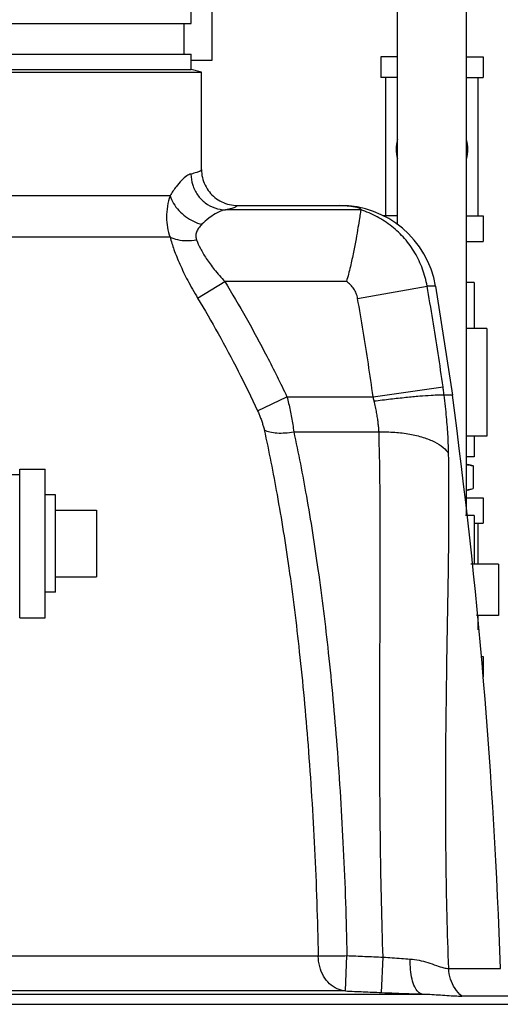
# Model space of a CAD drawing. Units: inches. Extents: x -6.2 to 22.7, y -5.8 to 24.2.
# Drawn here: x 17.9 to 19.4, y 6.1 to 9.1 of the extents above; entities that cross this region are included whole.
import ezdxf

# ---------------------------------------------------------------- set-up
doc = ezdxf.new("R2010")
doc.units = ezdxf.units.IN
doc.header["$LTSCALE"] = 1.21
doc.header["$MEASUREMENT"] = 0
doc.layers.get('0').update_dxf_attribs({"linetype": 'CONTINUOUS'})
doc.layers.add('02___PRT_ALL_AXES', color=7, linetype='CONTINUOUS')
doc.layers.add('08492', color=7, linetype='CONTINUOUS')

msp = doc.modelspace()

# ---------------------------------------------------------------- linework, layer by layer
at = {"color": 7, "linetype": 'Continuous'}
for p, q in [((19.0935, 8.4586), (19.0935, 9.3225)), ((19.3035, 7.5725), (19.3035, 9.3225)), ((18.5266, 9.1162), (18.5266, 8.96)), ((18.5266, 8.96), (18.4641, 8.96)), ((19.0935, 8.9703), (19.0422, 8.9703)), ((19.0422, 8.9703), (19.0422, 8.9078)), ((19.3035, 8.9703), (19.3547, 8.9703)), ((19.3547, 8.9703), (19.3547, 8.9078)), ((18.4954, 8.6273), (18.4954, 8.9238)), ((19.0935, 8.9078), (19.0422, 8.9078)), ((19.0579, 8.486), (19.0579, 8.9078)), ((19.3035, 8.9078), (19.3547, 8.9078)), ((19.3391, 8.486), (19.3391, 8.9078)), ((18.3996, 8.5472), (16.7766, 8.5472)), ((18.9813, 8.5043), (18.5683, 8.5043)), ((18.6047, 8.5178), (18.9172, 8.5178)), ((18.9813, 8.5042), (18.9813, 8.5043)), ((19.0935, 8.486), (19.0482, 8.486)), ((19.3035, 8.486), (19.3547, 8.486)), ((19.3547, 8.486), (19.3547, 8.4078)), ((18.3994, 8.4213), (16.7426, 8.4213)), ((19.3035, 8.4078), (19.3547, 8.4078)), ((18.4837, 8.2352), (18.5662, 8.2858)), ((18.9376, 8.2858), (18.5662, 8.2858)), ((18.9717, 8.2342), (19.1837, 8.2715)), ((19.2098, 8.2715), (19.1837, 8.2715)), ((19.2098, 8.2715), (19.2608, 7.9396)), ((19.3274, 8.2828), (19.3035, 8.2828)), ((19.3274, 8.2828), (19.3274, 8.1422)), ((19.3664, 8.1422), (19.3035, 8.1422)), ((19.3664, 8.1422), (19.3664, 7.8141)), ((19.0191, 7.9343), (19.2324, 7.9641)), ((18.6663, 7.8918), (18.756, 7.9343)), ((18.756, 7.9343), (19.0191, 7.9343)), ((19.2608, 7.9396), (19.2357, 7.9396)), ((18.7769, 7.8273), (19.037, 7.8273)), ((19.3664, 7.8141), (19.3035, 7.8141)), ((19.3274, 7.8141), (19.3274, 7.7516)), ((19.3274, 7.7516), (19.3035, 7.7516)), ((17.636, 7.6975), (17.9407, 7.6975)), ((17.9407, 7.7131), (18.0188, 7.7131)), ((17.9407, 7.26), (17.9407, 7.7131)), ((18.0188, 7.26), (18.0188, 7.7131)), ((19.3035, 7.6266), (19.3547, 7.6266)), ((19.3547, 7.6266), (19.3547, 7.5485)), ((18.175, 7.5881), (18.175, 7.385)), ((19.3274, 7.5725), (19.3009, 7.5725)), ((19.3274, 7.5725), (19.3274, 7.424)), ((19.3274, 7.5485), (19.3547, 7.5485)), ((19.3391, 7.424), (19.3391, 7.5485)), ((19.4016, 7.424), (19.3172, 7.424)), ((19.4016, 7.424), (19.4016, 7.2678)), ((19.4016, 7.2678), (19.3342, 7.2678)), ((19.3391, 7.2233), (19.3391, 7.2678)), ((17.9407, 7.26), (18.0188, 7.26)), ((19.348, 7.1422), (19.3547, 7.1422)), ((19.3547, 7.1422), (19.3547, 7.0803)), ((18.8515, 6.2291), (16.9988, 6.2291)), ((18.9346, 6.1225), (18.9392, 6.2303)), ((19.0446, 6.1178), (19.0494, 6.2257)), ((19.2499, 6.1909), (19.4076, 6.1909)), ((18.9346, 6.1225), (16.9988, 6.1225)), ((16.9988, 6.1131), (19.1685, 6.1131)), ((19.4515, 6.1069), (19.2899, 6.1069)), ((16.9988, 6.0819), (19.4641, 6.0819))]:
    msp.add_line(p, q, dxfattribs=at)
for centre, radius, start, end in [((19.1985, 8.6891), 0.1094, 164.5, 195.5), ((19.1985, 8.6891), 0.1094, 344.5, 15.5), ((18.9172, 8.2209), 0.2969, 9.8206, 90), ((1.9175, 5.6029), 17.5, 1.92541, 7.67346)]:
    msp.add_arc(centre, radius, start, end, dxfattribs=at)
for points, start_tangent, end_tangent in [([(18.4954, 8.6273), (18.4918, 8.6226), (18.4809, 8.618), (18.463, 8.6135)], (-0.000047, -1), (-0.978808, -0.20478)), ([(18.4954, 8.6273), (18.4981, 8.603), (18.5063, 8.5795), (18.5194, 8.5588), (18.5363, 8.5418), (18.5571, 8.5287), (18.5806, 8.5205), (18.6047, 8.5178)], (0, -1), (1, 0.000027)), ([(18.463, 8.6135), (18.4502, 8.6077), (18.435, 8.5948), (18.4179, 8.5746), (18.3996, 8.5472)], (-0.978747, -0.20507), (-0.516791, -0.856112)), ([(18.463, 8.6135), (18.4685, 8.58), (18.4836, 8.5498), (18.5069, 8.5257), (18.536, 8.51), (18.5683, 8.5043)], (0.013691, -0.999906), (0.999891, -0.014747)), ([(18.3996, 8.5472), (18.3914, 8.515), (18.3886, 8.482), (18.3914, 8.4502), (18.3994, 8.4213)], (-0.321492, -0.946912), (0.347582, -0.93765)), ([(18.3996, 8.5472), (18.41, 8.5241), (18.4261, 8.5025), (18.4469, 8.4839), (18.471, 8.4694), (18.4968, 8.4601)], (0.29543, -0.955364), (0.970465, -0.241243)), ([(18.5683, 8.5043), (18.5538, 8.5004), (18.5367, 8.4918), (18.5175, 8.4784), (18.4968, 8.4601)], (-0.992429, -0.122823), (-0.714364, -0.699775)), ([(18.6047, 8.5178), (18.6003, 8.5132), (18.5881, 8.5087), (18.5683, 8.5043)], (-0.112256, -0.993679), (-0.983208, -0.182487)), ([(18.9172, 8.5178), (18.9245, 8.5177), (18.9314, 8.5174), (18.9375, 8.5171), (18.9431, 8.5166), (18.9482, 8.5161), (18.953, 8.5155), (18.9574, 8.5149), (18.9616, 8.5142), (18.9654, 8.5134), (18.969, 8.5125), (18.9722, 8.5116), (18.975, 8.5106), (18.9775, 8.5096), (18.9794, 8.5084), (18.9808, 8.5071), (18.9814, 8.5057), (18.9813, 8.5043)], (1, 0), (-0.365419, -0.930843)), ([(18.9813, 8.5042), (18.9801, 8.4962), (18.9773, 8.4781), (18.9729, 8.4509), (18.9669, 8.4161), (18.9592, 8.3755), (18.9496, 8.3312), (18.9376, 8.2858)], (-0.148975, -0.988841), (-0.286751, -0.958005)), ([(19.1837, 8.2715), (19.1697, 8.3238), (19.1466, 8.3727), (19.115, 8.4165), (19.076, 8.4538), (19.0309, 8.4834), (18.9813, 8.5042)], (-0.169452, 0.985538), (-0.953683, 0.300815)), ([(18.4968, 8.4601), (18.4865, 8.448), (18.4801, 8.4357), (18.4781, 8.4237), (18.4801, 8.4129)], (-0.714487, -0.699648), (0.348875, -0.937169)), ([(18.3994, 8.4213), (18.4114, 8.3829), (18.4292, 8.3386), (18.4532, 8.2891), (18.4837, 8.2352)], (0.258336, -0.966055), (0.516192, -0.856473)), ([(18.3994, 8.4213), (18.4224, 8.4134), (18.4501, 8.4105), (18.4801, 8.4129)], (0.889527, -0.456883), (0.986696, 0.162575)), ([(18.4801, 8.4129), (18.4919, 8.3866), (18.5098, 8.3564), (18.5345, 8.3227), (18.5662, 8.2858)], (0.349671, -0.936873), (0.677435, -0.735582)), ([(18.5662, 8.2858), (18.6313, 8.1752), (18.6947, 8.058), (18.756, 7.9343)], (0.52318, -0.852222), (0.427526, -0.904003)), ([(18.9717, 8.2342), (18.9674, 8.2494), (18.9601, 8.2635), (18.95, 8.2758), (18.9376, 8.2858)], (-0.173267, 0.984875), (-0.835538, 0.549432)), ([(19.2324, 7.9641), (19.2174, 8.0667), (19.2012, 8.1692), (19.1837, 8.2715)], (-0.138878, 0.99031), (-0.174069, 0.984733)), ([(18.4837, 8.2352), (18.5462, 8.1271), (18.6072, 8.0127), (18.6663, 7.8918)], (0.516114, -0.85652), (0.423289, -0.905995)), ([(19.0191, 7.9343), (19.0045, 8.0344), (18.9887, 8.1343), (18.9717, 8.2342)], (-0.138353, 0.990383), (-0.173349, 0.98486)), ([(19.2357, 7.9396), (19.2341, 7.9519), (19.2324, 7.9641)], (-0.126163, 0.99201), (-0.138878, 0.990309)), ([(18.756, 7.9343), (18.7612, 7.9138), (18.7659, 7.8928), (18.7702, 7.8713), (18.7739, 7.8494), (18.7769, 7.8273)], (0.257096, -0.966386), (0.118027, -0.99301)), ([(19.0222, 7.9216), (19.0207, 7.9279), (19.0191, 7.9343)], (-0.233021, 0.972472), (-0.253379, 0.967367)), ([(19.0222, 7.9216), (19.0721, 7.9276), (19.1192, 7.9327), (19.1612, 7.9367), (19.1957, 7.9392), (19.221, 7.9402), (19.2357, 7.9396)], (0.991975, 0.126437), (0.988597, -0.150585)), ([(19.2495, 7.7606), (19.2488, 7.7859), (19.2476, 7.8129), (19.2457, 7.8417), (19.2431, 7.8724), (19.2398, 7.905), (19.2357, 7.9396)], (-0.015703, 0.999877), (-0.126092, 0.992019)), ([(19.037, 7.8273), (19.036, 7.8406), (19.0345, 7.8548), (19.0324, 7.87), (19.0297, 7.8861), (19.0264, 7.9033), (19.0222, 7.9216)], (-0.05336, 0.998575), (-0.233006, 0.972475)), ([(18.6663, 7.8918), (18.6713, 7.8806), (18.6759, 7.869), (18.6801, 7.8572), (18.6838, 7.8452), (18.6868, 7.8331)], (0.423289, -0.905995), (0.214538, -0.976716)), ([(18.6868, 7.8331), (18.7259, 7.6361), (18.762, 7.4115), (18.7939, 7.157), (18.8204, 6.8717), (18.8403, 6.5562), (18.8515, 6.2291)], (0.214528, -0.976718), (0.020087, -0.999798)), ([(18.6868, 7.8331), (18.704, 7.8271), (18.7257, 7.8241), (18.7505, 7.8242), (18.7769, 7.8273)], (0.89472, -0.446628), (0.985446, 0.169989)), ([(18.7769, 7.8273), (18.8154, 7.6312), (18.8508, 7.4075), (18.8822, 7.154), (18.9084, 6.8699), (18.9281, 6.5551), (18.9392, 6.2303)], (0.212241, -0.977217), (0.020694, -0.999786)), ([(19.037, 7.8273), (19.0852, 7.8261), (19.131, 7.8204), (19.1722, 7.8104), (19.2067, 7.7966), (19.233, 7.7798), (19.2495, 7.7606)], (0.999729, 0.02327), (0.497187, -0.867643)), ([(19.0494, 6.2257), (19.0417, 6.5588), (19.0393, 6.8893), (19.0402, 7.2132), (19.0409, 7.5269), (19.037, 7.8273)], (-0.031947, 0.99949), (-0.026871, 0.999639)), ([(19.2499, 6.1909), (19.2417, 6.5171), (19.2409, 6.8411), (19.2448, 7.1588), (19.2496, 7.4664), (19.2495, 7.7606)], (-0.03703, 0.999314), (-0.015708, 0.999877)), ([(18.8515, 6.2291), (18.8689, 6.2292), (18.8903, 6.2295), (18.9142, 6.2299), (18.9392, 6.2303)], (0.99932, 0.036862), (0.999584, 0.028826)), ([(18.9346, 6.1225), (18.909, 6.1291), (18.8861, 6.1447), (18.8679, 6.168), (18.856, 6.197), (18.8515, 6.2291)], (-0.997875, 0.065154), (-0.019329, 0.999813)), ([(18.9392, 6.2303), (18.9936, 6.2281), (19.0494, 6.2257)], (0.999164, -0.040885), (0.999117, -0.042017)), ([(19.0494, 6.2257), (19.0776, 6.2236), (19.1054, 6.2216), (19.1321, 6.2199)], (0.996934, -0.078251), (0.998015, -0.062972)), ([(19.1685, 6.1131), (19.1566, 6.1194), (19.1461, 6.1349), (19.1381, 6.1584), (19.1333, 6.1875), (19.1321, 6.2199)], (-0.993743, 0.111692), (0.020398, 0.999792)), ([(19.1321, 6.2199), (19.1591, 6.2161), (19.1859, 6.2091), (19.212, 6.2003), (19.2346, 6.1933), (19.2499, 6.1909)], (0.998045, -0.0625), (0.999852, -0.017222)), ([(19.2899, 6.1069), (19.269, 6.13), (19.2553, 6.1589), (19.2499, 6.1909)], (-0.773557, 0.633727), (-0.030606, 0.999532)), ([(18.9346, 6.1225), (18.9889, 6.1202), (19.0446, 6.1178)], (0.999113, -0.042098), (0.999064, -0.043254)), ([(19.0446, 6.1178), (19.0869, 6.1161), (19.1285, 6.1145), (19.1685, 6.1131)], (0.999064, -0.043246), (0.999437, -0.033559)), ([(19.1685, 6.1131), (19.1924, 6.1123), (19.2176, 6.1108), (19.2442, 6.1089), (19.2698, 6.1074), (19.2899, 6.1069)], (0.999914, -0.013088), (1, -0.000542))]:
    msp.add_spline(points, degree=3, dxfattribs=dict(at, start_tangent=start_tangent, end_tangent=end_tangent))
at = {"layer": '02___PRT_ALL_AXES', "color": 7, "linetype": 'Continuous'}
for p, q in [((19.3035, 7.7281), (19.3079, 7.7281)), ((19.3248, 7.7236), (19.3079, 7.7281)), ((19.3248, 7.7236), (19.3248, 7.6546)), ((18.05, 7.635), (18.0188, 7.635)), ((18.05, 7.3381), (18.05, 7.635)), ((19.3079, 7.65), (19.3035, 7.65)), ((19.3079, 7.65), (19.3248, 7.6546)), ((18.05, 7.5881), (18.175, 7.5881)), ((18.05, 7.385), (18.175, 7.385)), ((18.05, 7.3381), (18.0188, 7.3381))]:
    msp.add_line(p, q, dxfattribs=at)
for points, start_tangent, end_tangent in [([(19.3035, 7.7276), (19.3058, 7.7274), (19.3077, 7.7271)], (0.995134, -0.098535), (0.990694, -0.136109)), ([(19.3077, 7.7271), (19.312, 7.7265), (19.3183, 7.7252), (19.3248, 7.7236)], (0.990694, -0.136109), (0.965926, -0.258819)), ([(19.3035, 7.6505), (19.3058, 7.6508), (19.3077, 7.651)], (0.995134, 0.098535), (0.990694, 0.136109)), ([(19.3077, 7.651), (19.312, 7.6517), (19.3183, 7.653), (19.3248, 7.6546)], (0.990694, 0.136109), (0.965926, 0.258819))]:
    msp.add_spline(points, degree=3, dxfattribs=dict(at, start_tangent=start_tangent, end_tangent=end_tangent))
at = {"layer": '08492', "color": 7, "linetype": 'Continuous'}
for p, q in [((18.4641, 9.0728), (18.4641, 9.229)), ((16.8079, 9.0728), (18.4641, 9.0728)), ((18.4429, 8.979), (18.4429, 9.0728)), ((16.8079, 8.979), (18.4641, 8.979)), ((18.4641, 8.9321), (18.4641, 8.979)), ((16.7766, 8.9238), (18.4954, 8.9238)), ((16.8079, 8.9321), (18.4641, 8.9321)), ((18.4954, 8.9238), (18.4641, 8.9321))]:
    msp.add_line(p, q, dxfattribs=at)

doc.saveas('drawing.dxf')
